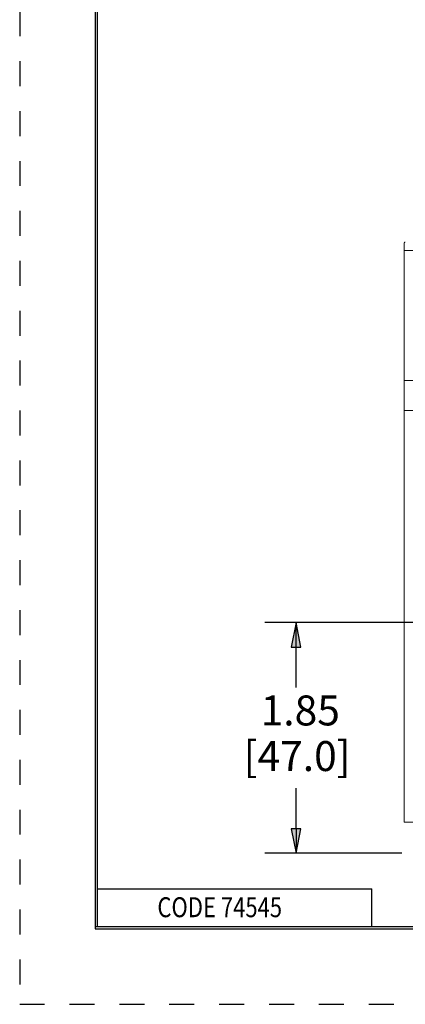
# Model space of a CAD drawing. Units: inches. Extents: x 0 to 17, y 0 to 11.
# Drawn here: x 0 to 1.6, y 0 to 4 of the extents above; entities that cross this region are included whole.
import ezdxf

# ---------------------------------------------------------------- set-up
doc = ezdxf.new("R2010")
doc.units = ezdxf.units.IN
doc.header["$MEASUREMENT"] = 0
doc.linetypes.add('HIDDEN', pattern=[0.019685, 0.009843, -0.009843])
doc.layers.add('border', color=240, linetype='Continuous', lineweight=25, true_color=0xff003f)
for name, color, linetype, lineweight in [('Dimension (ANSI)', 7, 'Continuous', 25), ('Visible (ANSI)', 7, 'Continuous', 18), ('Visible Narrow (ANSI)', 7, 'Continuous', 18)]:
    doc.layers.add(name, color=color, linetype=linetype, lineweight=lineweight)
doc.layers.add('Viewport8ForCustomObjects_0', color=7, linetype='Continuous')

# ---------------------------------------------------------------- blocks, each defined once
blk = doc.blocks.new('CustomObjectsInViewport8_0')
at = {"layer": 'Visible (ANSI)'}
for p, q in [((-10005.9178, -10000.9249), (-10005.9178, -10000.9772)), ((-10005.9178, -10002.0179), (-10005.9178, -10000.9772)), ((-10005.9178, -10002.2592), (-10005.9178, -10002.0179)), ((-10005.9178, -10005.5578), (-10005.9178, -10002.2592)), ((-10005.8398, -10005.5578), (-10005.9178, -10005.5578))]:
    blk.add_line(p, q, dxfattribs=at)
at = {"layer": 'Visible (ANSI)', "extrusion": (0, 0, -1)}
for centre, major_axis, ratio, start_param, end_param in [((-10005.9202, -10002.9078), (-0.0047, -2), 0.008727, 3.011376, 3.033196), ((-10005.9257, -10002.9078), (-0.014, -2), 0.026185, 3.034458, 3.056171), ((-10005.9321, -10002.9078), (-0.0234, -2), 0.043655, 3.057274, 3.079064), ((-10005.9393, -10002.9078), (-0.0329, -2), 0.061146, 3.080006, 3.101879), ((-10005.9474, -10002.9078), (-0.0424, -2), 0.078667, 3.102657, 3.124621)]:
    blk.add_ellipse(centre, major_axis=major_axis, ratio=ratio, start_param=start_param, end_param=end_param, dxfattribs=at)
at = {"layer": 'Visible (ANSI)'}
for points in [[(-10005.9178, -10000.9249), (-10005.9178, -10000.9249), (-10005.9178, -10000.9248), (-10005.9178, -10000.9247)], [(-10005.9174, -10000.9195), (-10005.9174, -10000.9194), (-10005.9174, -10000.9193), (-10005.9174, -10000.9192)], [(-10005.9162, -10000.9151), (-10005.9162, -10000.915), (-10005.9161, -10000.9149), (-10005.9161, -10000.9148)], [(-10005.9142, -10000.9117), (-10005.9141, -10000.9116), (-10005.9141, -10000.9115), (-10005.914, -10000.9115)], [(-10005.9113, -10000.9093), (-10005.9112, -10000.9093), (-10005.9112, -10000.9092), (-10005.9111, -10000.9092)]]:
    blk.add_open_spline(points, degree=3, dxfattribs=at)
at = {"layer": 'Visible Narrow (ANSI)'}
for p, q in [((-10005.8398, -10000.9772), (-10005.9178, -10000.9772)), ((-10005.8398, -10002.0179), (-10005.9178, -10002.0179)), ((-10005.9178, -10002.2592), (-10005.8398, -10002.2592))]:
    blk.add_line(p, q, dxfattribs=at)

msp = doc.modelspace()

# ---------------------------------------------------------------- linework, layer by layer
at = {"layer": 'border', "color": 7, "linetype": 'HIDDEN'}
msp.add_line((0.01, 10.99), (0.01, 0.01), dxfattribs=at)
at = {"layer": 'border', "color": 7, "linetype": 'Continuous'}
for p, q in [((0.3125, 10.6875), (0.3125, 0.3125)), ((0.3225, 0.3225), (0.3225, 10.6775)), ((0.3225, 0.4725), (1.4225, 0.4725)), ((1.4225, 0.3225), (1.4225, 0.4725)), ((0.3125, 0.3225), (16.6875, 0.3225)), ((0.3225, 0.3225), (16.6875, 0.3225)), ((0.3125, 0.3125), (16.6875, 0.3125))]:
    msp.add_line(p, q, dxfattribs=at)
at = {"layer": 'border', "color": 7, "linetype": 'HIDDEN', "lineweight": 25}
msp.add_line((0.01, 0.01), (16.99, 0.01), dxfattribs=at)
at = {"layer": 'Dimension (ANSI)'}
for p, q in [((2.2152, 1.5405), (0.993, 1.5405)), ((1.118, 1.5405), (1.0984, 1.442)), ((1.1377, 1.442), (1.118, 1.5405)), ((1.118, 1.442), (1.118, 1.5405)), ((1.0984, 1.442), (1.1377, 1.442)), ((1.118, 1.2793), (1.118, 1.442)), ((1.118, 0.7138), (1.118, 0.8765)), ((1.1377, 0.7138), (1.0984, 0.7138)), ((1.0984, 0.7138), (1.118, 0.6153)), ((1.118, 0.6153), (1.1377, 0.7138)), ((1.118, 0.7138), (1.118, 0.6153)), ((1.5429, 0.6153), (0.993, 0.6153))]:
    msp.add_line(p, q, dxfattribs=at)
at = {"layer": 'Dimension (ANSI)', "linetype": 'Continuous'}
for points in [[(1.118, 1.5405), (1.1377, 1.442), (1.0984, 1.442)], [(1.0984, 0.7138), (1.1377, 0.7138), (1.118, 0.6153)]]:
    msp.add_solid(points, dxfattribs=at)

# ---------------------------------------------------------------- block references
at = {"layer": 'Viewport8ForCustomObjects_0', "xscale": 0.4999999999999868, "yscale": 0.4999999999999868, "zscale": 0.4999999999999868}
msp.add_blockref('CustomObjectsInViewport8_0', (5004.5101, 5003.5194), dxfattribs=at)

# ---------------------------------------------------------------- texts
at = {"layer": 'border', "color": 7, "insert": (0.5622, 0.4392), "char_height": 0.08, "attachment_point": 1}
msp.add_mtext('\\fTahoma|b0|i0;\\W0.8096983;CODE 74545', dxfattribs=at)
at = {"layer": 'Dimension (ANSI)', "char_height": 0.12, "attachment_point": 1}
for s, insert in [('\\fTahoma|b0|i0;\\W1.;1.85', (0.9759, 1.2478)), ('\\fTahoma|b0|i0;\\W1.;[47.0]', (0.908, 1.065))]:
    msp.add_mtext(s, dxfattribs=dict(at, insert=insert))

doc.saveas('drawing.dxf')
